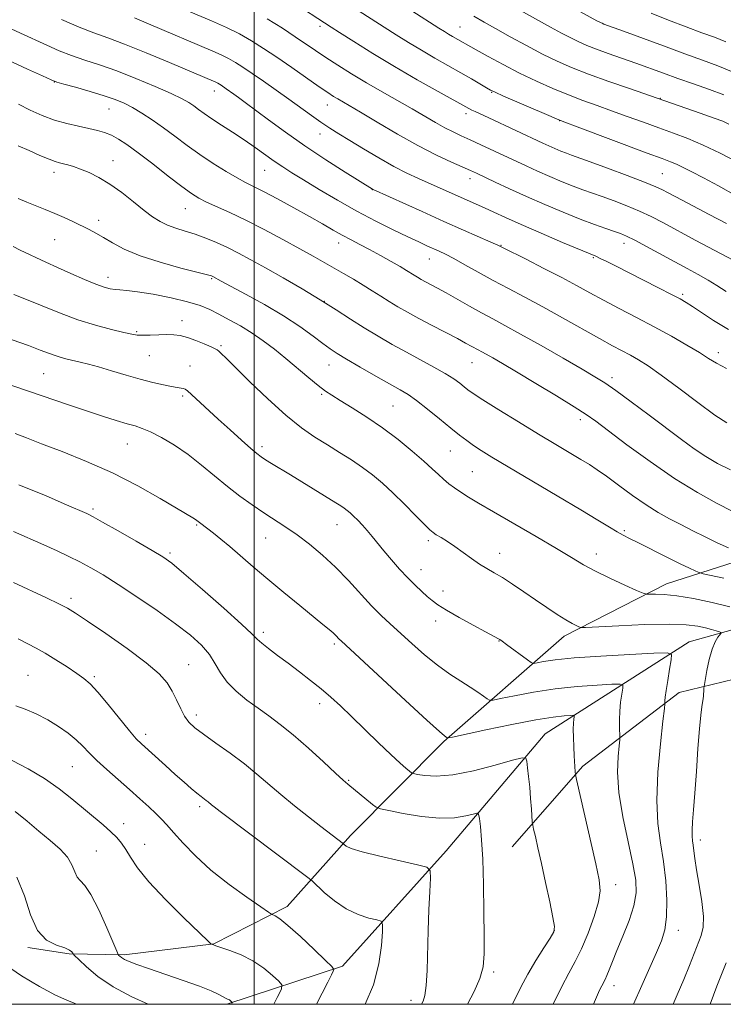
# Model space of a CAD drawing. Extents: x 2154800 to 2157700, y 284800 to 287700.
# Drawn here: x 2156934 to 2157132, y 285000 to 285277 of the extents above; entities that cross this region are included whole.
import ezdxf

# ---------------------------------------------------------------- set-up
doc = ezdxf.new("R2010")
doc.units = 0
doc.header["$MEASUREMENT"] = 0
for name, color, linetype, lineweight in [('BREAKLINE DTM HARD', 7, 'Continuous', 0), ('CONTOUR INDEX', 41, 'Continuous', 13), ('CONTOUR INTERMEDIATE', 44, 'Continuous', 0), ('GRID LINE', 7, 'Continuous', 0), ('SPOT ELEVATION DTM', 2, 'Continuous', 13)]:
    doc.layers.add(name, color=color, linetype=linetype, lineweight=lineweight)

msp = doc.modelspace()

# ---------------------------------------------------------------- linework, layer by layer
at = {"layer": 'BREAKLINE DTM HARD'}
for points in [[(2156992.319, 285000, 1003.78), (2157024.85, 285010.67, 1008.32), (2157053.89, 285043.09, 1012.63), (2157081.68, 285075.92, 1016.8), (2157122.12, 285101.83, 1022.67), (2157170.09, 285115.22, 1029.62), (2157197.97, 285137.52, 1036.9), (2157248.64, 285173.83, 1048.76), (2157294.26, 285197.31, 1061.21)], [(2157224.28, 285175.28, 1047.72), (2157163.96, 285133.53, 1033.55), (2157115.8, 285118.08, 1026.64), (2157087.03, 285103.4, 1023.49), (2157053.22, 285073.83, 1017.82), (2157027.03, 285047.41, 1012.45), (2157009.24, 285027.46, 1008.52), (2156988.69, 285016.98, 1006.05), (2156963.54, 285013.89, 1004.27), (2156948.06, 285014.18, 1001.83), (2156936.49, 285015.94, 1001.77)], [(2157193.77, 285120.77, 1036.59), (2157162.59, 285098.03, 1031.13), (2157119.35, 285087.57, 1022.63), (2157092.28, 285066.92, 1018.35), (2157072.45, 285044.27, 1015.06)]]:
    msp.add_polyline3d(points, dxfattribs=at)
at = {"layer": 'CONTOUR INDEX', "flags": 128}
for points, elevation in [([(2157036.74, 285283.989), (2157051.843, 285274.194), (2157053.414, 285273.196), (2157054.587, 285272.483), (2157055.725, 285271.822), (2157062.385, 285268.036), (2157065.6979, 285266.187), (2157069.894, 285263.9179), (2157074.548, 285261.528), (2157079.281, 285259.273), (2157083.907, 285257.23), (2157088.285, 285255.432), (2157092.34, 285253.878), (2157096.274, 285252.4469), (2157100.352, 285250.983), (2157104.752, 285249.3789), (2157109.285, 285247.715), (2157113.668, 285246.12), (2157117.73, 285244.657), (2157121.734, 285243.133), (2157126.05, 285241.293), (2157130.852, 285239.005), (2157135.519, 285236.641)], 1050), ([(2156966.378, 285277.016), (2156970.359, 285275.352), (2156988.394, 285267.702), (2156990.763, 285266.648), (2156992.8399, 285265.6259), (2156994.786, 285264.523), (2156996.874, 285263.189), (2156999.41, 285261.462), (2157002.588, 285259.249), (2157006.157, 285256.734), (2157009.755, 285254.169), (2157016.086, 285249.607), (2157018.773, 285247.719), (2157021.2219, 285246.087), (2157023.782, 285244.473), (2157026.871, 285242.584), (2157030.749, 285240.239), (2157035.045, 285237.703), (2157039.23, 285235.35), (2157042.895, 285233.461), (2157046.127, 285231.9409), (2157062.3, 285224.719), (2157064.658, 285223.653), (2157067.268, 285222.45), (2157070.541, 285220.956), (2157074.944, 285219.003), (2157080.64, 285216.542), (2157086.598, 285214.004), (2157095.916, 285210.076), (2157097.164, 285209.496), (2157099.002, 285208.594), (2157101.635, 285207.277), (2157109.295, 285203.405), (2157113.582, 285201.224), (2157117.184, 285199.376), (2157119.586, 285198.111), (2157121.303, 285197.12), (2157123.11, 285195.953), (2157125.647, 285194.26), (2157129.021, 285192.082), (2157133.204, 285189.562)], 1040), ([(2156933.706, 285241.102), (2156936.819, 285239.769), (2156939.8749, 285238.4379), (2156942.431, 285237.354), (2156944.183, 285236.688), (2156945.393, 285236.321), (2156946.462, 285236.061), (2156947.736, 285235.736), (2156949.327, 285235.261), (2156951.289, 285234.571), (2156953.658, 285233.596), (2156956.406, 285232.229), (2156959.489, 285230.357), (2156962.816, 285227.956), (2156966.119, 285225.3581), (2156969.086, 285222.9861), (2156971.509, 285221.165), (2156973.607, 285219.829), (2156975.704, 285218.815), (2156978.059, 285217.966), (2156980.671, 285217.157), (2156983.471, 285216.269), (2156986.399, 285215.208), (2156989.415, 285213.967), (2156992.487, 285212.563), (2156995.6401, 285210.986), (2156999.122, 285209.119), (2157003.241, 285206.818), (2157008.1579, 285204.013), (2157013.453, 285200.925), (2157018.559, 285197.848), (2157023.054, 285195.015), (2157027.078, 285192.413), (2157030.915, 285189.968), (2157034.796, 285187.617), (2157038.752, 285185.34), (2157042.762, 285183.13), (2157050.49, 285178.989), (2157053.659, 285177.191), (2157056.047, 285175.661), (2157057.76, 285174.406), (2157058.985, 285173.42), (2157060.008, 285172.614), (2157061.504, 285171.576), (2157064.253, 285169.808), (2157068.735, 285167.001), (2157074.264, 285163.582), (2157079.856, 285160.163), (2157084.7, 285157.247), (2157091.766, 285153.038), (2157094.151, 285151.577), (2157096.328, 285150.14), (2157098.909, 285148.3), (2157102.315, 285145.783), (2157106.21, 285142.932), (2157110.065, 285140.247), (2157113.489, 285138.097), (2157116.631, 285136.342), (2157119.777, 285134.713), (2157123.133, 285133.007), (2157126.6, 285131.276), (2157130.0029, 285129.636), (2157133.154, 285128.196)], 1030), ([(2156917.067, 285178.865), (2156936.608, 285172.239), (2156947.9141, 285168.369), (2156952.926, 285166.679), (2156957.416, 285165.209), (2156961.263, 285163.996), (2156964.332, 285163.076), (2156966.6131, 285162.423), (2156968.595, 285161.765), (2156970.894, 285160.765), (2156973.961, 285159.1631), (2156977.601, 285157.001), (2156981.457, 285154.392), (2156985.236, 285151.467), (2156992.489, 285145.439), (2156996.008, 285142.708), (2156999.425, 285140.247), (2157002.69, 285138.041), (2157008.858, 285134.055), (2157012.067, 285131.8441), (2157015.537, 285129.219), (2157019.189, 285126.17), (2157022.893, 285122.728), (2157026.517, 285118.984), (2157033.002, 285111.92), (2157035.68, 285109.213), (2157038.237, 285106.824), (2157044.293, 285101.343), (2157047.874, 285098.188), (2157051.495, 285095.229), (2157054.912, 285092.769), (2157057.997, 285090.77), (2157060.645, 285089.114), (2157062.773, 285087.708), (2157064.365, 285086.583), (2157065.425, 285085.796), (2157066.095, 285085.4), (2157067.08, 285085.412), (2157069.223, 285085.843), (2157073.125, 285086.661), (2157078.416, 285087.657), (2157084.484, 285088.584), (2157090.687, 285089.243), (2157096.277, 285089.652), (2157100.4779, 285089.881), (2157102.755, 285089.949), (2157103.538, 285089.657), (2157103.497, 285088.756), (2157103.212, 285087.088), (2157102.89, 285084.858), (2157102.645, 285082.364), (2157102.559, 285079.897), (2157102.589, 285077.728), (2157102.688, 285075.164), (2157102.637, 285074.258), (2157102.456, 285072.623), (2157102.1671, 285069.628), (2157102.048, 285065.217), (2157102.444, 285059.48), (2157103.557, 285052.665), (2157105.031, 285045.655), (2157106.371, 285039.491), (2157107.154, 285034.891), (2157107.253, 285031.265), (2157106.614, 285027.701), (2157105.264, 285023.54), (2157103.545, 285019.144), (2157101.882, 285015.13), (2157100.608, 285011.986), (2157099.698, 285009.681), (2157099.039, 285008.057), (2157098.525, 285006.937), (2157097.601, 285005.18), (2157097.017, 285003.975), (2157096.136, 285002.032), (2157095.242, 285000)], 1020), ([(2156933.7579, 285102.64), (2156936.464, 285101.266), (2156938.845, 285100.0329), (2156941.375, 285098.605), (2156944.365, 285096.763), (2156947.475, 285094.754), (2156950.201, 285092.941), (2156952.228, 285091.515), (2156953.995, 285089.981), (2156956.125, 285087.671), (2156959.025, 285084.192), (2156965.01, 285076.822), (2156966.926, 285074.599), (2156968.389, 285073.113), (2156975.103, 285067.031), (2156977.869, 285064.548), (2156980.313, 285062.392), (2156982.348, 285060.638), (2156983.951, 285059.3019), (2156985.12, 285058.3729), (2156986.57, 285057.2781), (2156987.079, 285056.864), (2156988.05, 285056.03), (2156988.768, 285055.451), (2156990.434, 285054.173), (2157014.714, 285035.882), (2157016.263, 285034.632), (2157019.693, 285031.435), (2157022.5631, 285029.025), (2157025.843, 285026.79), (2157029.181, 285025.208), (2157032.181, 285024.234), (2157034.431, 285023.6921), (2157035.648, 285023.311), (2157036.0579, 285022.444), (2157036.01, 285020.347), (2157035.739, 285016.509), (2157035.015, 285011.345), (2157033.494, 285005.503), (2157031.166, 285000)], 1010), ([(2156930.447, 285010.855), (2156934.714, 285007.9779), (2156939.7089, 285005.027), (2156944.24, 285002.6051), (2156947.4001, 285001.128), (2156949.435, 285000.299), (2156950.083, 285000)], 1000)]:
    msp.add_lwpolyline(points, dxfattribs=dict(at, elevation=elevation))
at = {"layer": 'CONTOUR INTERMEDIATE', "flags": 128}
for points, elevation in [([(2156963.0339, 285286.819), (2156988.079, 285276.203), (2156992.242, 285274.351), (2156995.894, 285272.5541), (2156999.274, 285270.644), (2157002.673, 285268.49), (2157006.394, 285265.972), (2157010.584, 285263.07), (2157018.291, 285257.699), (2157020.714, 285256.041), (2157022.302, 285255), (2157023.502, 285254.265), (2157026.713, 285252.3959), (2157029.859, 285250.532), (2157034.568, 285247.72), (2157040.232, 285244.399), (2157046.007, 285241.173), (2157051.163, 285238.533), (2157055.42, 285236.5319), (2157060.737, 285234.173), (2157062.443, 285233.389), (2157067.672, 285230.917), (2157071.745, 285229.021), (2157076.498, 285226.8651), (2157081.642, 285224.612), (2157086.79, 285222.442), (2157091.531, 285220.5341), (2157095.524, 285219.031), (2157098.721, 285217.904), (2157101.141, 285217.084), (2157102.913, 285216.459), (2157104.594, 285215.747), (2157106.848, 285214.624), (2157110.128, 285212.88), (2157121.6, 285206.653), (2157124.708, 285204.946), (2157127.442, 285203.375), (2157129.9359, 285201.842), (2157132.552, 285200.217)], 1042), ([(2157016.802, 285287.175), (2157039.917, 285272.292), (2157043.355, 285270.138), (2157046.997, 285267.932), (2157050.784, 285265.733), (2157058.012, 285261.644), (2157061.035, 285259.907), (2157065.2321, 285257.441), (2157066.376, 285256.785), (2157067.67, 285256.151), (2157070.051, 285255.093), (2157082.713, 285249.583), (2157085.118, 285248.552), (2157087.194, 285247.728), (2157090.686, 285246.419), (2157110.373, 285239.095), (2157114.526, 285237.563), (2157116.932, 285236.651), (2157118.619, 285235.931), (2157120.488, 285235.029), (2157122.92, 285233.786), (2157126.1721, 285232.095), (2157130.3991, 285229.867), (2157135.366, 285227.086)], 1048), ([(2157010.124, 285281.892), (2157021.658, 285274.427), (2157024.004, 285272.926), (2157027.991, 285270.39), (2157033.295, 285267.079), (2157039.4069, 285263.382), (2157045.771, 285259.687), (2157051.633, 285256.38), (2157060.278, 285251.58), (2157061.091, 285251.164), (2157062.04, 285250.722), (2157065.881, 285248.966), (2157081.0641, 285241.861), (2157082.72, 285241.109), (2157084.423, 285240.363), (2157086.128, 285239.645), (2157087.697, 285239.013), (2157089.147, 285238.469), (2157094.312, 285236.606), (2157099.209, 285234.813), (2157104.771, 285232.748), (2157109.621, 285230.904), (2157112.752, 285229.64), (2157114.623, 285228.785), (2157116.058, 285228.034), (2157120.172, 285225.849), (2157127.796, 285221.848), (2157132.595, 285219.251)], 1046), ([(2157084.979, 285282.469), (2157096.197, 285276.259), (2157096.839, 285275.917), (2157097.267, 285275.708), (2157097.699, 285275.521), (2157098.2051, 285275.324), (2157103.7251, 285273.309), (2157114.963, 285269.175), (2157120.961, 285266.992), (2157125.925, 285265.205), (2157130.211, 285263.6021), (2157134.486, 285261.832)], 1056), ([(2157061.703, 285277.494), (2157064.544, 285275.851), (2157067.773, 285274.0451), (2157071.871, 285271.768), (2157076.472, 285269.254), (2157080.996, 285266.873), (2157085.07, 285264.885), (2157089.139, 285263.116), (2157093.857, 285261.28), (2157099.562, 285259.205), (2157105.354, 285257.166), (2157125.253, 285250.288), (2157129.148, 285248.924), (2157131.596, 285248.012), (2157133.268, 285247.223)], 1052), ([(2157074.762, 285279.16), (2157083.212, 285274.467), (2157086.335, 285272.757), (2157088.917, 285271.3949), (2157091.171, 285270.296), (2157093.44, 285269.311), (2157096.1, 285268.278), (2157099.416, 285267.074), (2157107.133, 285264.34), (2157114.906, 285261.534), (2157119.013, 285260.065), (2157123.411, 285258.519), (2157127.816, 285256.948), (2157131.855, 285255.421)], 1054), ([(2157111.516, 285278.392), (2157116.33, 285276.409), (2157121.292, 285274.506), (2157125.734, 285272.874), (2157129.245, 285271.598), (2157132.454, 285270.345)], 1058), ([(2156945.908, 285276.601), (2156950.8989, 285274.418), (2156954.995, 285272.8191), (2156958.888, 285271.424), (2156963.594, 285269.675), (2156969.721, 285267.212), (2156976.259, 285264.484), (2156989.283, 285258.945), (2156989.787, 285258.697), (2156990.259, 285258.4301), (2156990.765, 285258.106), (2156992.164, 285257.141), (2156994.26, 285255.6459), (2156995.62, 285254.654), (2156997.488, 285253.271), (2157004.021, 285248.392), (2157008.788, 285244.914), (2157014.272, 285241.079), (2157020.129, 285237.195), (2157025.595, 285233.7), (2157033.246, 285228.919), (2157033.428, 285228.832), (2157047.138, 285222.624), (2157053.239, 285219.887), (2157058.7511, 285217.443), (2157066.498, 285214.042), (2157068.407, 285213.19), (2157069.945, 285212.453), (2157076.3419, 285209.237), (2157081.368, 285206.687), (2157086.358, 285204.107), (2157090.55, 285201.863), (2157094.269, 285199.827), (2157098.111, 285197.747), (2157102.525, 285195.428), (2157107.367, 285192.902), (2157112.346, 285190.2621), (2157117.164, 285187.614), (2157121.501, 285185.138), (2157125.028, 285183.027), (2157127.607, 285181.3959), (2157129.857, 285180.026), (2157132.585, 285178.616)], 1038), ([(2157003.695, 285276.811), (2157007.933, 285274.17), (2157011.558, 285271.764), (2157017.273, 285267.87), (2157020.1429, 285265.944), (2157023.509, 285263.7519), (2157027.346, 285261.336), (2157031.535, 285258.801), (2157035.932, 285256.248), (2157044.344, 285251.475), (2157050.908, 285247.6711), (2157053.534, 285246.205), (2157055.8679, 285245.012), (2157058.159, 285243.936), (2157060.686, 285242.786), (2157063.6421, 285241.424), (2157076.3901, 285235.448), (2157079.609, 285233.987), (2157083.032, 285232.488), (2157086.459, 285231.043), (2157089.614, 285229.774), (2157092.336, 285228.75), (2157097.7259, 285226.845), (2157101.061, 285225.636), (2157104.683, 285224.2471), (2157108.234, 285222.764), (2157111.51, 285221.223), (2157114.896, 285219.471), (2157123.878, 285214.66), (2157136.467, 285207.956)], 1044), ([(2156930.612, 285274.553), (2156934.432, 285272.757), (2156941.81, 285269.337), (2156945.239, 285267.818), (2156948.723, 285266.441), (2156952.456, 285265.172), (2156956.623, 285263.82), (2156961.408, 285262.157), (2156966.827, 285260.057), (2156972.211, 285257.808), (2156976.72, 285255.804), (2156979.754, 285254.329), (2156981.661, 285253.248), (2156983.027, 285252.317), (2156984.377, 285251.3199), (2156985.994, 285250.143), (2156988.101, 285248.698), (2156990.831, 285246.93), (2156993.966, 285244.922), (2156997.199, 285242.793), (2157000.269, 285240.656), (2157005.667, 285236.786), (2157008.025, 285235.187), (2157010.597, 285233.549), (2157013.895, 285231.523), (2157018.268, 285228.88), (2157023.413, 285225.849), (2157028.866, 285222.777), (2157034.189, 285219.968), (2157039.045, 285217.544), (2157043.126, 285215.583), (2157046.224, 285214.126), (2157048.531, 285213.063), (2157051.955, 285211.522), (2157053.736, 285210.665), (2157056.054, 285209.447), (2157059.173, 285207.71), (2157062.934, 285205.5961), (2157067.073, 285203.319), (2157071.396, 285201.029), (2157076.001, 285198.618), (2157081.059, 285195.912), (2157086.602, 285192.839), (2157096.949, 285187.004), (2157100.63, 285184.982), (2157105.6821, 285182.289), (2157107.913, 285181.037), (2157110.607, 285179.334), (2157114.295, 285176.741), (2157119.238, 285173.049), (2157124.621, 285168.982), (2157129.357, 285165.495), (2157132.746, 285163.268)], 1036), ([(2156930.982, 285265.174), (2156936.333, 285262.662), (2156940.564, 285260.723), (2156943.0071, 285259.626), (2156944.569, 285259.036), (2156946.548, 285258.4649), (2156949.869, 285257.545), (2156953.968, 285256.382), (2156957.911, 285255.198), (2156960.998, 285254.148), (2156963.48, 285253.105), (2156965.845, 285251.872), (2156968.483, 285250.296), (2156971.404, 285248.386), (2156974.523, 285246.1959), (2156977.773, 285243.785), (2156981.174, 285241.242), (2156984.763, 285238.662), (2156988.512, 285236.156), (2156992.115, 285233.902), (2156995.198, 285232.095), (2156997.573, 285230.815), (2156999.8029, 285229.697), (2157002.639, 285228.262), (2157006.579, 285226.178), (2157011.12, 285223.711), (2157015.507, 285221.271), (2157019.153, 285219.188), (2157022.149, 285217.457), (2157024.7529, 285215.989), (2157027.21, 285214.683), (2157029.71, 285213.397), (2157032.431, 285211.977), (2157035.448, 285210.337), (2157038.44, 285208.657), (2157040.982, 285207.188), (2157042.773, 285206.1129), (2157044.93, 285204.754), (2157045.857, 285204.193), (2157046.886, 285203.6071), (2157048.096, 285202.951), (2157051.48, 285201.151), (2157053.95, 285199.791), (2157060.496, 285196.075), (2157063.887, 285194.18), (2157067.025, 285192.487), (2157070.435, 285190.664), (2157074.828, 285188.255), (2157080.584, 285185.0071), (2157086.76, 285181.472), (2157092.083, 285178.398), (2157095.698, 285176.276), (2157098.428, 285174.544), (2157101.513, 285172.38), (2157105.844, 285169.208), (2157110.913, 285165.438), (2157120.028, 285158.603), (2157123.562, 285156.0309), (2157126.809, 285153.851), (2157130.108, 285151.906), (2157133.773, 285150.072)], 1034), ([(2156933.853, 285252.81), (2156937.117, 285251.1029), (2156940.491, 285249.605), (2156943.938, 285248.356), (2156947.397, 285247.378), (2156950.687, 285246.615), (2156953.601, 285245.996), (2156956.002, 285245.439), (2156958.036, 285244.838), (2156959.919, 285244.078), (2156961.89, 285243.023), (2156964.28, 285241.458), (2156967.441, 285239.147), (2156971.528, 285236.014), (2156975.903, 285232.615), (2156979.729, 285229.667), (2156982.433, 285227.687), (2156984.493, 285226.396), (2156986.651, 285225.316), (2156993.207, 285222.378), (2156997.688, 285220.245), (2157002.838, 285217.615), (2157008.108, 285214.801), (2157012.847, 285212.204), (2157016.587, 285210.118), (2157025.103, 285205.272), (2157027.923, 285203.64), (2157030.644, 285202.008), (2157033.1721, 285200.413), (2157035.566, 285198.863), (2157037.922, 285197.361), (2157040.356, 285195.89), (2157043.058, 285194.351), (2157046.237, 285192.626), (2157049.966, 285190.664), (2157057.068, 285186.966), (2157059.39, 285185.728), (2157062.908, 285183.7971), (2157063.908, 285183.262), (2157065.197, 285182.5549), (2157067.012, 285181.526), (2157069.714, 285179.9529), (2157073.691, 285177.596), (2157079.063, 285174.378), (2157084.861, 285170.871), (2157089.849, 285167.812), (2157093.226, 285165.655), (2157095.953, 285163.74), (2157104.6701, 285157.171), (2157111.173, 285152.418), (2157118.051, 285147.7081), (2157124.496, 285143.743), (2157130.016, 285140.669), (2157134.194, 285138.4911)], 1032), ([(2156933.718, 285226.353), (2156936.216, 285225.303), (2156941.369, 285223.245), (2156944.012, 285222.144), (2156946.683, 285220.948), (2156949.264, 285219.733), (2156953.66, 285217.603), (2156955.599, 285216.601), (2156957.6959, 285215.406), (2156960.228, 285213.883), (2156963.535, 285212.116), (2156967.967, 285210.244), (2156973.604, 285208.413), (2156979.436, 285206.797), (2156986.895, 285204.878), (2156988.0321, 285204.561), (2156988.378, 285204.43), (2156990.76, 285203.137), (2156997.582, 285199.485), (2157002.896, 285196.5451), (2157008.259, 285193.376), (2157012.853, 285190.354), (2157016.532, 285187.698), (2157019.314, 285185.585), (2157021.349, 285184.078), (2157023.297, 285182.783), (2157025.947, 285181.187), (2157029.797, 285178.954), (2157034.181, 285176.452), (2157041.001, 285172.62), (2157043.241, 285171.263), (2157045.619, 285169.579), (2157048.675, 285167.183), (2157052.06, 285164.427), (2157055.2, 285161.846), (2157057.676, 285159.846), (2157059.6801, 285158.303), (2157061.556, 285156.964), (2157063.705, 285155.55), (2157066.7421, 285153.675), (2157071.339, 285150.931), (2157085.079, 285142.831), (2157091.689, 285138.908), (2157096.53, 285135.985), (2157099.787, 285133.989), (2157101.97, 285132.668), (2157103.618, 285131.749), (2157105.374, 285130.86), (2157107.909, 285129.607), (2157115.845, 285125.62), (2157119.632, 285123.732), (2157122.256, 285122.463), (2157123.831, 285121.74), (2157124.6809, 285121.373), (2157125.209, 285121.172), (2157126.113, 285120.944), (2157131.908, 285119.672)], 1028), ([(2156932.334, 285212.8269), (2156934.29, 285211.85), (2156941.494, 285208.449), (2156944.823, 285206.906), (2156948.581, 285205.215), (2156952.34, 285203.579), (2156955.582, 285202.24), (2156957.934, 285201.379), (2156959.603, 285200.92), (2156960.939, 285200.7239), (2156962.323, 285200.647), (2156964.261, 285200.513), (2156967.289, 285200.141), (2156971.6861, 285199.405), (2156976.701, 285198.409), (2156981.326, 285197.313), (2156984.825, 285196.233), (2156987.549, 285195.104), (2156990.1201, 285193.816), (2156993.023, 285192.284), (2156996.193, 285190.512), (2156999.428, 285188.531), (2157002.578, 285186.362), (2157005.698, 285183.989), (2157008.896, 285181.3931), (2157015.361, 285175.945), (2157018.022, 285173.751), (2157020.018, 285172.242), (2157021.854, 285171.039), (2157024.203, 285169.616), (2157027.554, 285167.561), (2157031.659, 285164.923), (2157036.086, 285161.8669), (2157040.427, 285158.587), (2157044.368, 285155.382), (2157047.621, 285152.582), (2157050.002, 285150.425), (2157051.749, 285148.786), (2157053.206, 285147.448), (2157054.671, 285146.223), (2157056.257, 285145.03), (2157058.035, 285143.814), (2157060.148, 285142.477), (2157063.039, 285140.746), (2157067.2239, 285138.307), (2157079.236, 285131.347), (2157084.926, 285127.9999), (2157089.144, 285125.453), (2157092.472, 285123.468), (2157095.848, 285121.628), (2157099.905, 285119.6449), (2157104.044, 285117.738), (2157107.357, 285116.254), (2157109.227, 285115.442), (2157110.197, 285115.158), (2157111.099, 285115.158), (2157112.651, 285115.21), (2157115.128, 285115.13), (2157118.693, 285114.745), (2157123.361, 285113.943), (2157128.568, 285112.847), (2157133.604, 285111.639)], 1026), ([(2156932.538, 285199.39), (2156936.113, 285197.976), (2156940.475, 285196.167), (2156945.374, 285194.175), (2156950.488, 285192.285), (2156955.4739, 285190.7279), (2156959.917, 285189.54), (2156963.384, 285188.7041), (2156965.633, 285188.195), (2156967.181, 285187.949), (2156968.734, 285187.8929), (2156970.817, 285187.953), (2156973.214, 285188.053), (2156975.527, 285188.119), (2156977.48, 285188.073), (2156979.279, 285187.828), (2156981.254, 285187.295), (2156983.6, 285186.443), (2156985.974, 285185.47), (2156987.9009, 285184.632), (2156989.048, 285184.108), (2156989.647, 285183.774), (2156990.076, 285183.43), (2156990.734, 285182.822), (2156992.1091, 285181.487), (2156998.837, 285174.831), (2157003.843, 285170.007), (2157008.874, 285165.452), (2157013.259, 285161.943), (2157017.077, 285159.296), (2157020.593, 285157.092), (2157024.015, 285154.979), (2157027.313, 285152.881), (2157030.399, 285150.789), (2157033.2389, 285148.662), (2157036.017, 285146.338), (2157038.974, 285143.619), (2157042.22, 285140.444), (2157045.353, 285137.286), (2157047.844, 285134.751), (2157049.347, 285133.259), (2157050.256, 285132.479), (2157051.149, 285131.8949), (2157052.486, 285131.077), (2157054.264, 285129.956), (2157056.364, 285128.548), (2157058.659, 285126.902), (2157061.003, 285125.201), (2157063.2431, 285123.659), (2157065.2991, 285122.405), (2157067.372, 285121.226), (2157069.734, 285119.826), (2157072.575, 285117.99), (2157075.753, 285115.842), (2157079.0429, 285113.589), (2157082.227, 285111.428), (2157085.108, 285109.514), (2157087.4971, 285107.993), (2157089.254, 285106.964), (2157090.438, 285106.346), (2157091.16, 285106.012), (2157091.706, 285105.856), (2157093.067, 285105.859), (2157102.394, 285106.331), (2157109.698, 285106.633), (2157116.489, 285106.7629), (2157121.353, 285106.601), (2157124.537, 285106.222), (2157126.707, 285105.748), (2157128.408, 285105.2879), (2157129.724, 285104.896), (2157130.622, 285104.611), (2157131.082, 285104.438), (2157131.136, 285104.2439), (2157130.226, 285103.129), (2157129.436, 285101.831), (2157128.591, 285099.763), (2157127.807, 285096.879), (2157127.151, 285093.785), (2157126.426, 285089.834), (2157126.328, 285089.224), (2157126.304, 285088.9), (2157126.252, 285087.844), (2157126.208, 285087.208), (2157126.148, 285086.59), (2157126.054, 285085.885), (2157125.68, 285083.556), (2157125.387, 285081.226), (2157125.032, 285077.395), (2157124.628, 285071.8009), (2157124.202, 285065.369), (2157123.783, 285059.321), (2157123.4041, 285054.627), (2157123.114, 285051.243), (2157122.962, 285048.874), (2157122.98, 285047.216), (2157123.113, 285045.932), (2157123.285, 285044.679), (2157123.456, 285043.114), (2157123.716, 285040.91), (2157124.192, 285037.743), (2157124.933, 285033.4901), (2157125.6929, 285028.838), (2157126.148, 285024.673), (2157126.0569, 285021.625), (2157125.4921, 285019.289), (2157122.204, 285010.857), (2157120.644, 285006.989), (2157118.821, 285002.693), (2157117.645, 285000)], 1024), ([(2156932.052, 285186.657), (2156936.64, 285185.003), (2156939.971, 285183.755), (2156942.303, 285182.85), (2156944.117, 285182.182), (2156945.822, 285181.653), (2156947.535, 285181.205), (2156951.202, 285180.354), (2156953.462, 285179.796), (2156956.342, 285179.01), (2156959.981, 285177.939), (2156964.033, 285176.732), (2156968.033, 285175.591), (2156971.578, 285174.677), (2156974.533, 285174.003), (2156976.8259, 285173.541), (2156978.428, 285173.258), (2156979.477, 285173.09), (2156980.152, 285172.968), (2156980.658, 285172.791), (2156981.312, 285172.3261), (2156982.456, 285171.311), (2156989.95, 285164.3539), (2156993.266, 285161.316), (2156996.447, 285158.437), (2156999.038, 285156.129), (2157000.75, 285154.665), (2157001.955, 285153.751), (2157003.189, 285152.953), (2157004.9081, 285151.902), (2157010.254, 285148.66), (2157022.969, 285140.859), (2157024.365, 285139.98), (2157025.318, 285139.338), (2157026.142, 285138.719), (2157026.984, 285138.007), (2157027.945, 285137.11), (2157029.101, 285135.962), (2157030.402, 285134.593), (2157031.769, 285133.063), (2157033.159, 285131.403), (2157036.439, 285127.373), (2157038.543, 285124.868), (2157040.836, 285122.241), (2157043.118, 285119.772), (2157045.215, 285117.682), (2157047.064, 285115.971), (2157048.631, 285114.58), (2157049.98, 285113.409), (2157051.581, 285112.203), (2157054.001, 285110.665), (2157057.554, 285108.628), (2157061.522, 285106.45), (2157064.931, 285104.62), (2157068.629, 285102.674), (2157069.03, 285102.431), (2157069.668, 285101.981), (2157070.856, 285101.101), (2157076.714, 285096.705), (2157077.769, 285095.958), (2157078.472, 285095.751), (2157079.427, 285095.904), (2157081.237, 285096.261), (2157084.505, 285096.737), (2157089.8341, 285097.27), (2157097.382, 285097.798), (2157105.533, 285098.263), (2157112.227, 285098.607), (2157115.9271, 285098.716), (2157117.199, 285098.2419), (2157117.133, 285096.779), (2157116.667, 285094.132), (2157116.121, 285090.953), (2157115.664, 285088.108), (2157115.422, 285086.261), (2157115.347, 285085.278), (2157115.351, 285084.827), (2157115.34, 285084.433), (2157115.195, 285083.062), (2157114.791, 285079.536), (2157114.0879, 285073.163), (2157113.384, 285065.174), (2157113.0599, 285057.282), (2157113.379, 285050.788), (2157114.121, 285045.331), (2157114.951, 285040.136), (2157115.574, 285034.659), (2157115.883, 285029.273), (2157115.8119, 285024.583), (2157115.307, 285020.963), (2157114.351, 285017.871), (2157112.937, 285014.534), (2157108.8489, 285005.298), (2157106.533, 285000)], 1022), ([(2156932.918, 285160.348), (2156936.045, 285159.104), (2156940.319, 285157.44), (2156946.092, 285155.235), (2156952.934, 285152.492), (2156960.217, 285149.242), (2156967.313, 285145.61), (2156973.587, 285142.084), (2156982.815, 285136.618), (2156983.497, 285136.196), (2156983.932, 285135.89), (2156984.686, 285135.3), (2156987.007, 285133.556), (2156988.58, 285132.333), (2156990.645, 285130.674), (2156993.196, 285128.552), (2156999.7681, 285122.895), (2157003.837, 285119.429), (2157008.359, 285115.663), (2157012.827, 285111.996), (2157019.31, 285106.715), (2157021.042, 285105.287), (2157022.151, 285104.328), (2157022.924, 285103.5961), (2157023.896, 285102.572), (2157024.41, 285102.066), (2157042.492, 285085.3601), (2157048.5249, 285079.809), (2157052.011, 285076.642), (2157053.446, 285075.385), (2157053.833, 285075.092), (2157054.228, 285074.8179), (2157054.449, 285074.821), (2157055.691, 285075.071), (2157065.012, 285077.061), (2157072.327, 285078.578), (2157079.133, 285079.897), (2157083.991, 285080.687), (2157087.021, 285081.041), (2157088.729, 285081.155), (2157089.583, 285081.181), (2157089.877, 285081.071), (2157089.862, 285080.734), (2157089.757, 285080.067), (2157089.649, 285078.947), (2157089.595, 285077.24), (2157089.631, 285074.907), (2157089.733, 285072.277), (2157089.858, 285069.773), (2157090.123, 285065.251), (2157090.1981, 285064.549), (2157090.502, 285063.094), (2157095.961, 285039.41), (2157096.915, 285034.957), (2157097.172, 285031.882), (2157096.683, 285028.796), (2157095.46, 285024.683), (2157093.7639, 285020.003), (2157091.917, 285015.585), (2157090.158, 285011.992), (2157088.38, 285008.717), (2157086.392, 285004.985), (2157083.954, 285000)], 1018), ([(2156933.933, 285145.908), (2156941.568, 285142.778), (2156947.361, 285140.307), (2156953.046, 285137.842), (2156953.619, 285137.569), (2156954.844, 285136.913), (2156957.445, 285135.4581), (2156961.801, 285132.9871), (2156966.905, 285130.071), (2156971.404, 285127.474), (2156974.41, 285125.659), (2156976.895, 285123.864), (2156980.295, 285121.023), (2156985.531, 285116.482), (2156991.478, 285111.251), (2156996.493, 285106.752), (2156999.4041, 285104.021), (2157000.899, 285102.544), (2157002.133, 285101.42), (2157004.029, 285099.919), (2157006.58, 285097.999), (2157009.548, 285095.7871), (2157012.702, 285093.41), (2157015.852, 285090.976), (2157018.8151, 285088.591), (2157021.504, 285086.29), (2157024.211, 285083.819), (2157027.322, 285080.854), (2157034.962, 285073.436), (2157038.424, 285070.116), (2157040.96, 285067.768), (2157042.628, 285066.3), (2157043.622, 285065.469), (2157044.186, 285065.04), (2157044.767, 285064.808), (2157045.862, 285064.571), (2157047.916, 285064.229), (2157051.155, 285064.062), (2157055.752, 285064.45), (2157061.625, 285065.615), (2157067.672, 285067.1589), (2157072.533, 285068.526), (2157075.225, 285069.246), (2157076.261, 285069.174), (2157076.53, 285068.246), (2157076.762, 285066.448), (2157077.06, 285063.951), (2157077.368, 285060.973), (2157077.638, 285057.774), (2157077.853, 285054.794), (2157078.096, 285051.208), (2157078.218, 285050.345), (2157078.476, 285049.183), (2157078.957, 285047.095), (2157079.68, 285043.91), (2157080.648, 285039.57), (2157081.822, 285034.214), (2157082.991, 285028.782), (2157083.905, 285024.411), (2157084.331, 285021.851), (2157084.119, 285020.31), (2157083.142, 285018.607), (2157081.363, 285015.849), (2157079.122, 285012.287), (2157076.851, 285008.46), (2157074.893, 285004.816), (2157072.5, 285000)], 1016), ([(2156932.467, 285132.774), (2156940.945, 285129.002), (2156944.661, 285127.323), (2156947.969, 285125.779), (2156951.055, 285124.253), (2156954.142, 285122.604), (2156957.605, 285120.581), (2156961.86, 285117.909), (2156967.114, 285114.444), (2156972.756, 285110.581), (2156977.9691, 285106.849), (2156982.103, 285103.648), (2156985.192, 285100.869), (2156987.4351, 285098.2741), (2156989.082, 285095.671), (2156990.576, 285093.051), (2156992.408, 285090.451), (2156994.929, 285087.908), (2156997.938, 285085.466), (2157001.093, 285083.167), (2157004.1611, 285080.985), (2157007.355, 285078.608), (2157010.996, 285075.657), (2157015.222, 285071.948), (2157019.441, 285068.096), (2157022.877, 285064.914), (2157025.013, 285062.963), (2157026.356, 285061.795), (2157033.252, 285056.136), (2157034.311, 285055.338), (2157035.484, 285054.887), (2157037.777, 285054.397), (2157041.848, 285053.61), (2157046.972, 285052.779), (2157052.077, 285052.2881), (2157056.273, 285052.4), (2157059.398, 285052.894), (2157061.469, 285053.431), (2157062.569, 285053.681), (2157063.028, 285053.36), (2157063.242, 285052.1891), (2157063.524, 285049.892), (2157063.867, 285046.179), (2157064.185, 285040.762), (2157064.408, 285033.635), (2157064.542, 285025.939), (2157064.611, 285019.103), (2157064.592, 285014.154), (2157064.273, 285010.528), (2157063.392, 285007.26), (2157061.77, 285003.567), (2157059.874, 285000)], 1014), ([(2156932.404, 285118.504), (2156941.686, 285114.17), (2156945.147, 285112.517), (2156947.587, 285111.256), (2156949.859, 285109.865), (2156953.186, 285107.632), (2156958.342, 285104.108), (2156964.326, 285099.907), (2156969.694, 285095.91), (2156973.347, 285092.772), (2156975.578, 285090.2671), (2156977.03, 285087.945), (2156978.244, 285085.4779), (2156979.378, 285083.03), (2156980.489, 285080.887), (2156981.692, 285079.212), (2156983.319, 285077.681), (2156985.758, 285075.843), (2156989.228, 285073.38), (2156993.275, 285070.491), (2156997.274, 285067.501), (2157000.777, 285064.655), (2157007.46, 285058.91), (2157011.3249, 285055.737), (2157015.258, 285052.611), (2157018.734, 285049.901), (2157025.052, 285045.063), (2157025.293, 285044.839), (2157025.812, 285044.4471), (2157027.243, 285043.804), (2157030.301, 285042.851), (2157035.309, 285041.588), (2157041.0291, 285040.265), (2157045.836, 285039.194), (2157048.511, 285038.493), (2157049.458, 285037.52), (2157049.488, 285035.441), (2157049.289, 285031.665), (2157049.051, 285026.567), (2157048.839, 285020.768), (2157048.552, 285009.513), (2157048.331, 285005.254), (2157047.961, 285002.5), (2157047.453, 285000.841), (2157047.012, 285000)], 1012), ([(2156933.083, 285083.863), (2156935.674, 285082.914), (2156938.806, 285081.547), (2156942.068, 285079.888), (2156945.104, 285078.056), (2156947.786, 285076.158), (2156950.043, 285074.292), (2156951.885, 285072.509), (2156953.661, 285070.649), (2156955.804, 285068.5), (2156958.609, 285065.929), (2156961.82, 285063.115), (2156965.047, 285060.312), (2156967.953, 285057.74), (2156970.434, 285055.481), (2156972.445, 285053.578), (2156974.019, 285051.995), (2156975.525, 285050.365), (2156977.409, 285048.236), (2156980.049, 285045.283), (2156983.536, 285041.671), (2156987.888, 285037.691), (2156992.959, 285033.666), (2156997.939, 285030.054), (2157001.855, 285027.346), (2157004.023, 285025.869), (2157004.922, 285025.291), (2157005.937, 285024.86), (2157007.203, 285024.034), (2157009.501, 285022.16), (2157012.975, 285019.016), (2157016.828, 285015.394), (2157020.0279, 285012.34), (2157021.795, 285010.6121), (2157022.3649, 285009.819), (2157022.225, 285009.281), (2157021.725, 285008.311), (2157020.653, 285006.196), (2157017.553, 285000)], 1008), ([(2156932.033, 285068.52), (2156936.589, 285066.092), (2156941.159, 285063.3791), (2156945.243, 285060.545), (2156948.84, 285057.72), (2156957.622, 285050.37), (2156959.788, 285048.472), (2156961.468, 285046.846), (2156962.806, 285045.282), (2156963.9949, 285043.523), (2156965.296, 285041.309), (2156967.241, 285038.3649), (2156970.429, 285034.411), (2156975.132, 285029.408), (2156980.31, 285024.266), (2156986.984, 285017.852), (2156987.891, 285017.003), (2156988.095, 285016.857), (2156989.287, 285016.449), (2156990.662, 285015.994), (2156993.134, 285015.152), (2156996.317, 285013.8941), (2156999.662, 285012.211), (2157002.683, 285010.168), (2157005.15, 285008.119), (2157006.896, 285006.491), (2157007.768, 285005.472), (2157007.664, 285004.278), (2157006.493, 285001.888), (2157005.508, 285000)], 1006), ([(2156932.946, 285054.138), (2156936.237, 285051.431), (2156939.592, 285048.644), (2156942.76, 285046.03), (2156945.5, 285043.6011), (2156947.575, 285041.305), (2156948.851, 285039.129), (2156949.62, 285037.217), (2156950.277, 285035.753), (2156951.169, 285034.733), (2156952.437, 285033.411), (2156954.171, 285030.857), (2156956.362, 285026.539), (2156958.609, 285021.525), (2156961.415, 285014.912), (2156961.832, 285013.991), (2156962.019, 285013.733), (2156962.292, 285013.4819), (2156962.796, 285013.112), (2156963.635, 285012.63), (2156964.954, 285012.0229), (2156967.0789, 285011.1931), (2156970.378, 285010.026), (2156980.103, 285006.73), (2156984.694, 285005.083), (2156987.961, 285003.75), (2156990.048, 285002.754), (2156991.334, 285002.065), (2156992.157, 285001.6441), (2156992.685, 285001.3951), (2156993.047, 285001.21), (2156993.346, 285001.008), (2156993.591, 285000.805), (2156993.764, 285000.643), (2156993.834, 285000.511), (2156993.711, 285000.176), (2156993.621, 285000)], 1004), ([(2156933.36, 285035.75), (2156935.546, 285030.464), (2156937.259, 285025.142), (2156939.17, 285020.759), (2156941.727, 285018.026), (2156944.496, 285016.59), (2156946.817, 285015.8351), (2156948.2, 285015.251), (2156948.823, 285014.768), (2156949.165, 285014.179), (2156949.613, 285013.699), (2156950.753, 285012.571), (2156952.906, 285010.52), (2156956.1379, 285007.822), (2156960.455, 285004.887), (2156965.678, 285002.097), (2156970.285, 285000)], 1002), ([(2157132.493, 285011.669), (2157129.928, 285005.097), (2157128.004, 285000)], 1026)]:
    msp.add_lwpolyline(points, dxfattribs=dict(at, elevation=elevation))
at = {"layer": 'GRID LINE', "flags": 128}
for points in [[(2155000, 285000), (2157500, 285000), (2157500, 287500), (2155000, 287500), (2155000, 285000)], [(2157000, 287500), (2157000, 285000)]]:
    msp.add_lwpolyline(points, dxfattribs=at)
at = {"layer": 'SPOT ELEVATION DTM'}
for p in [(2157018.48, 285274.69, 1045.63), (2157057.85, 285274.44, 1050.86), (2156943.91, 285259.06, 1033.97), (2156988.81, 285256.48, 1037.36), (2157066.68, 285256.18, 1047.91), (2157020.57, 285252.61, 1041.27), (2157114.08, 285254.46, 1052.08), (2156959.27, 285251.42, 1033.14), (2157059.48, 285250.18, 1045.58), (2157085.8, 285248.16, 1047.98), (2157018.54, 285244.47, 1039.34), (2156960.42, 285236.95, 1030.76), (2156943.84, 285233.62, 1029.47), (2157002.95, 285234.25, 1035.15), (2157114.65, 285233.29, 1046.98), (2157060.61, 285231.89, 1041.45), (2157033.21, 285228.84, 1037.98), (2156980.71, 285223.44, 1031.16), (2156956.38, 285220.18, 1028.51), (2156944, 285214.72, 1027.01), (2157023.77, 285213.85, 1033.43), (2157069.35, 285213.12, 1038.07), (2157103.87, 285213.68, 1041.42), (2157049.24, 285209.3, 1035.23), (2157095.25, 285209.74, 1039.86), (2156958.98, 285204.2, 1026.57), (2156988.07, 285203.82, 1027.85), (2157019.69, 285197.39, 1030), (2157120.29, 285199.37, 1040.27), (2156979.78, 285192.05, 1024.55), (2156967.05, 285188.9, 1024.19), (2156990.71, 285184.98, 1024.22), (2156970.54, 285182.19, 1023.11), (2157130.34, 285183.03, 1038.49), (2156981.97, 285179.25, 1022.87), (2157020.99, 285179.54, 1027.23), (2157061.2, 285180.19, 1031.17), (2156940.9, 285177.08, 1020.99), (2157100.45, 285176.03, 1034.43), (2156979.92, 285170.85, 1021.7), (2157018.98, 285171.3, 1025.79), (2157038.98, 285168.03, 1027.01), (2157091.56, 285164.23, 1031.56), (2156964.41, 285157.35, 1019.17), (2157002.21, 285156.58, 1022.4), (2157055.1, 285155.39, 1027.12), (2157061.24, 285149.59, 1026.98), (2156954.74, 285139.08, 1016.28), (2156983.89, 285134.61, 1017.84), (2157023.26, 285134.7, 1021.19), (2157003.27, 285130.98, 1019.15), (2157103.96, 285132.98, 1028.24), (2157048.95, 285130.24, 1023.63), (2156976.34, 285126.76, 1016.28), (2157068.94, 285126.62, 1024.67), (2157096.12, 285126.49, 1026.6), (2157046.89, 285122.08, 1022.71), (2157053, 285116.06, 1022.66), (2156948.55, 285114.03, 1012.39), (2157050.95, 285107.63, 1021.41), (2157002.62, 285104.5, 1016.38), (2157022.53, 285101.17, 1017.7), (2157068.74, 285102.02, 1021.93), (2156981.59, 285095.41, 1012.86), (2156936.54, 285092.36, 1008.85), (2156955.18, 285092.04, 1010.28), (2157018.4, 285084.44, 1015.48), (2156983.8, 285081.28, 1012.47), (2156969.55, 285075.86, 1010.48), (2156949, 285066.77, 1007.07), (2157026.52, 285062.92, 1014.14), (2156984.75, 285055.54, 1009.66), (2156963.36, 285050.78, 1006.58), (2157125.26, 285046.17, 1024.48), (2156955.72, 285043.1, 1004.98), (2156969.24, 285044.91, 1006.66), (2157101.51, 285033.58, 1018.55), (2157084.27, 285020.82, 1015.94), (2157119.08, 285020.73, 1022.6), (2157067.27, 285009.07, 1014.33), (2157101.02, 285005.24, 1020.61), (2157044.09, 285001.16, 1011.44)]:
    msp.add_point(p, dxfattribs=at)

doc.saveas('drawing.dxf')
